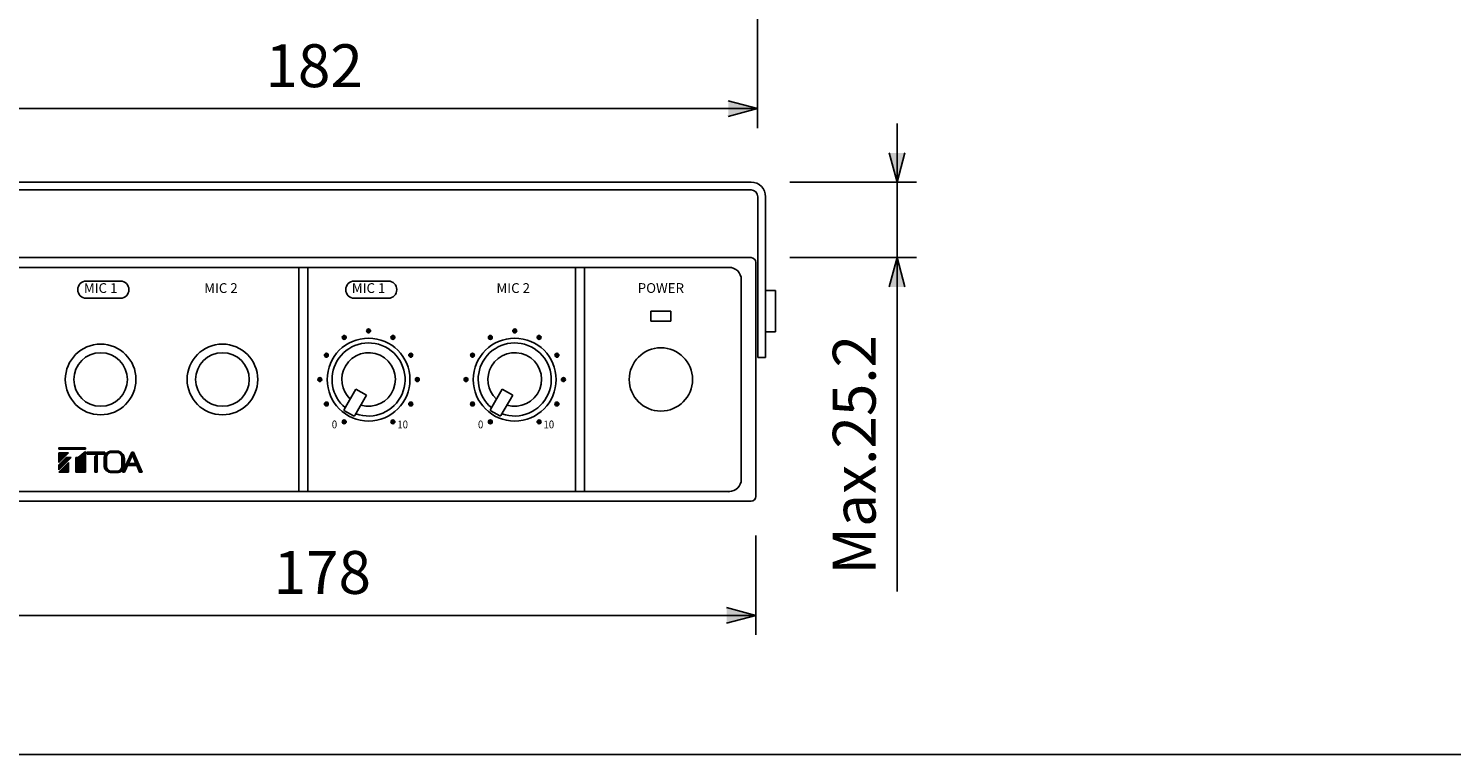
# Model space of a CAD drawing. Extents: x 0 to 749, y 7 to 1100.
# Drawn here: x 168 to 461, y 33 to 182 of the extents above; entities that cross this region are included whole.
import ezdxf
from ezdxf.enums import TextEntityAlignment as Align

# ---------------------------------------------------------------- set-up
doc = ezdxf.new("R2010")
doc.units = 0
doc.header["$LTSCALE"] = 32
doc.header["$MEASUREMENT"] = 0
doc.linetypes.add('DOT', pattern=[0.25, 0, -0.25])
doc.layers.get('0').update_dxf_attribs({"linetype": 'CONTINUOUS'})
for name, color, linetype in [('GAWA', 2, 'CONTINUOUS'), ('SCALE', 4, 'CONTINUOUS'), ('SILK', 5, 'CONTINUOUS')]:
    doc.layers.add(name, color=color, linetype=linetype)
doc.styles.add('ROMANS', font='romans', dxfattribs={"height": 3})
doc.styles.get("Standard").update_dxf_attribs({"font": 'SIMPLEX', "height": 8.8})
doc.dimstyles.get("Standard").update_dxf_attribs({"dimtxt": 0.18, "dimasz": 0.18, "dimexe": 0.18, "dimexo": 0.0625, "dimgap": 0.09, "dimtad": 0, "dimtih": 1, "dimtoh": 1, "dimdec": 3, "dimzin": 0, "dimdsep": 46, "dimtxsty": 'Standard', "dimcen": 0.09, "dimadec": 0, "dimazin": 0, "dimtfac": 1, "dimtdec": 3, "dimtofl": 0, "dimtmove": 2, "dimatfit": 3, "dimfxl": 0, "dimtolj": 1, "dimtzin": 0, "dimarcsym": 0})

# ---------------------------------------------------------------- blocks, each defined once
blk = doc.blocks.new('YAZ1', base_point=(184, 133))
for p, q in [((184, 133), (183, 133.267949)), ((184, 133), (183, 132.732051)), ((183, 133), (184, 133))]:
    blk.add_line(p, q)
blk = doc.blocks.new('YAZ3', base_point=(184, 133))
blk.add_solid([(184, 133), (183, 133.267949), (183, 132.732051)])
blk.add_blockref('YAZ1', (184, 133))
blk = doc.blocks.new('*D25')
at = {"color": 0, "linetype": 'ByBlock'}
for p, q in [((139.76, 85.26), (139.76, 64.86)), ((317.76, 85.26), (317.76, 64.86)), ((145.76, 68.86), (311.76, 68.86))]:
    blk.add_line(p, q, dxfattribs=at)
at = {"color": 0, "linetype": 'ByBlock', "xscale": 6, "yscale": 6, "zscale": 6, "rotation": 180}
blk.add_blockref('YAZ3', (139.76, 68.86), dxfattribs=at)
at = {"color": 0, "linetype": 'ByBlock', "xscale": 6, "yscale": 6, "zscale": 6}
blk.add_blockref('YAZ3', (317.76, 68.86), dxfattribs=at)
at = {"color": 0, "linetype": 'ByBlock'}
blk.add_text('178', height=8.8, dxfattribs=at).set_placement((228.76, 77.66), align=Align.MIDDLE_CENTER)
blk = doc.blocks.new('*D17')
at = {"color": 0, "linetype": 'ByBlock'}
for p, q in [((761.64, 176.63), (761.64, 87.62)), ((943.64, 176.63), (943.64, 87.62)), ((767.64, 91.62), (937.64, 91.62))]:
    blk.add_line(p, q, dxfattribs=at)
at = {"color": 0, "linetype": 'ByBlock', "xscale": 6, "yscale": 6, "zscale": 6, "rotation": 180}
blk.add_blockref('YAZ3', (761.64, 91.62), dxfattribs=at)
at = {"color": 0, "linetype": 'ByBlock', "xscale": 6, "yscale": 6, "zscale": 6}
blk.add_blockref('YAZ3', (943.64, 91.62), dxfattribs=at)
at = {"color": 0, "linetype": 'ByBlock'}
blk.add_text('182', height=8.8, dxfattribs=at).set_placement((852.64, 100.42), align=Align.MIDDLE_CENTER)
blk = doc.blocks.new('*D27')
at = {"color": 0, "linetype": 'ByBlock'}
for p, q in [((346.75, 156.41), (346.75, 162.41)), ((324.76, 150.41), (350.75, 150.41)), ((346.75, 150.41), (346.75, 134.91)), ((324.76, 134.91), (350.75, 134.91)), ((346.75, 128.91), (346.75, 122.91)), ((346.75, 122.91), (346.75, 66.39))]:
    blk.add_line(p, q, dxfattribs=at)
at = {"color": 0, "linetype": 'ByBlock', "xscale": 6, "yscale": 6, "zscale": 6}
for p, rotation in [((346.75, 150.41), 270), ((346.75, 134.91), 90)]:
    blk.add_blockref('YAZ3', p, dxfattribs=dict(at, rotation=rotation))
at = {"color": 0, "linetype": 'ByBlock'}
blk.add_text('Max.25.2', height=8.8, rotation=90, dxfattribs=at).set_placement((337.95, 94.47), align=Align.MIDDLE_CENTER)

msp = doc.modelspace()

# ---------------------------------------------------------------- linework, layer by layer
for p, q in [((140.762, 150.4067), (316.762, 150.4067)), ((140.762, 148.8067), (316.762, 148.8067)), ((318.162, 147.4067), (318.162, 114.4067)), ((319.762, 147.4067), (319.762, 114.4067)), ((319.762, 128.1346), (321.762, 128.1346)), ((321.762, 128.1346), (321.762, 119.6768)), ((319.762, 119.6768), (321.762, 119.6768)), ((318.162, 114.4067), (319.762, 114.4067)), ((235.6795, 107.9336), (233.2795, 103.7767)), ((235.4445, 102.5267), (237.8445, 106.6836)), ((235.6795, 107.9336), (237.8445, 106.6836)), ((265.6795, 107.9336), (263.2795, 103.7767)), ((265.4445, 102.5267), (267.8445, 106.6836)), ((265.6795, 107.9336), (267.8445, 106.6836)), ((235.1713, 102.4535), (233.3527, 103.5035)), ((265.1713, 102.4535), (263.3527, 103.5035))]:
    msp.add_line(p, q)
at = {"linetype": 'Continuous'}
for p, q in [((140.762, 134.9067), (316.762, 134.9067)), ((145.262, 132.9067), (312.262, 132.9067)), ((223.962, 132.9067), (223.962, 86.9067)), ((225.762, 132.9067), (225.762, 86.9067)), ((280.762, 132.9067), (280.762, 86.9067)), ((282.562, 132.9067), (282.562, 86.9067)), ((317.762, 133.9067), (317.762, 85.9067)), ((314.762, 130.4067), (314.762, 89.4067)), ((296.212, 123.9567), (296.212, 121.8567)), ((296.212, 123.9567), (300.312, 123.9567)), ((300.312, 123.9567), (300.312, 121.8567)), ((296.212, 121.8567), (300.312, 121.8567)), ((140.762, 84.9067), (316.762, 84.9067)), ((145.262, 86.9067), (312.262, 86.9067))]:
    msp.add_line(p, q, dxfattribs=at)
at = {"linetype": 'DOT'}
msp.add_line((319.762, 114.4067), (318.162, 114.4067), dxfattribs=at)
at = {"linetype": 'Continuous'}
for centre, radius in [((183.262, 109.9067), 7.25), ((208.262, 109.9067), 7.25), ((183.262, 109.9067), 5.5), ((208.262, 109.9067), 5.5), ((298.262, 109.9067), 6.5)]:
    msp.add_circle(centre, radius, dxfattribs=at)
for centre in [(238.262, 109.88), (268.262, 109.88)]:
    msp.add_circle(centre, 8.5)
for centre, radius, start, end in [((316.762, 147.4067), 3, 0, 90), ((316.762, 147.4067), 1.4, 0, 90), ((238.262, 109.9067), 7.5, 249.594068, 150), ((268.262, 109.9067), 7.5, 249.594068, 150), ((238.262, 109.9067), 5.5, 253.136559, 150), ((268.262, 109.9067), 5.5, 253.136559, 150), ((238.262, 109.9067), 7.5, 150, 230.405932), ((238.262, 109.9067), 5.5, 150, 226.863441), ((268.262, 109.9067), 7.5, 150, 230.405932), ((268.262, 109.9067), 5.5, 150, 226.863441), ((233.4527, 103.6767), 0.2, 150, 240), ((235.2713, 102.6267), 0.2, 240, 330), ((263.4527, 103.6767), 0.2, 150, 240), ((265.2713, 102.6267), 0.2, 240, 330)]:
    msp.add_arc(centre, radius, start, end)
for centre, radius, start, end in [((316.762, 133.9067), 1, 0, 90), ((312.262, 130.4067), 2.5, 0, 90), ((312.262, 89.4067), 2.5, 270, 0), ((316.762, 85.9067), 1, 270, 0)]:
    msp.add_arc(centre, radius, start, end, dxfattribs=at)
msp.add_point((312.262, 86.9067), dxfattribs=at)
msp.add_point((312.262, 86.9067), dxfattribs=at)
msp.add_point((312.262, 86.9067), dxfattribs=at)
msp.add_point((312.262, 86.9067), dxfattribs=at)
msp.add_point((312.262, 86.9067), dxfattribs=at)
at = {"layer": 'GAWA'}
msp.add_lwpolyline([(0, 36.9359, 0.414214), (4, 32.9359), (716, 32.9359, 0.414214), (720, 36.9359), (720, 1096, 0.414214), (716, 1100), (4, 1100, 0.414214), (0, 1096)], format="xyb", close=True, dxfattribs=at)
at = {"layer": 'SILK', "linetype": 'Continuous'}
for p, q in [((180.311, 130.0895), (187.311, 130.0895)), ((235.311, 130.0895), (242.311, 130.0895)), ((180.311, 126.5895), (187.311, 126.5895)), ((235.311, 126.5895), (242.311, 126.5895)), ((174.702, 95.6267), (174.702, 95.9067)), ((180.152, 95.9067), (174.702, 95.9067)), ((174.702, 95.6267), (174.962, 95.8967)), ((174.702, 95.8067), (174.792, 95.8967)), ((174.702, 95.6267), (174.702, 95.8667)), ((180.152, 95.6267), (174.702, 95.6267)), ((174.702, 92.8867), (176.682, 94.8767)), ((176.682, 94.8767), (174.702, 94.8767)), ((174.702, 94.8767), (174.702, 92.8867)), ((174.702, 92.8867), (174.702, 94.8767)), ((174.702, 92.8867), (174.702, 94.8767)), ((174.702, 93.5067), (176.062, 94.8667)), ((174.702, 93.6867), (175.882, 94.8667)), ((174.702, 93.8667), (175.702, 94.8667)), ((174.702, 94.0367), (175.522, 94.8667)), ((174.702, 94.2167), (175.352, 94.8667)), ((174.702, 94.3967), (175.172, 94.8667)), ((174.702, 94.5667), (174.992, 94.8667)), ((174.702, 94.7467), (174.822, 94.8667)), ((176.182, 93.8867), (174.702, 92.3967)), ((174.702, 91.3967), (177.182, 93.8867)), ((174.762, 93.3967), (176.232, 94.8667)), ((174.872, 95.6267), (175.142, 95.8967)), ((174.942, 93.3967), (176.412, 94.8667)), ((175.042, 95.6267), (175.322, 95.8967)), ((175.122, 93.3967), (176.592, 94.8667)), ((175.222, 95.6267), (175.492, 95.8967)), ((175.402, 95.6267), (175.672, 95.8967)), ((175.572, 95.6267), (175.852, 95.8967)), ((175.752, 95.6267), (176.032, 95.8967)), ((175.822, 93.3967), (176.302, 93.8767)), ((175.932, 95.6267), (176.202, 95.8967)), ((176.002, 93.3967), (176.482, 93.8767)), ((176.102, 95.6267), (176.382, 95.8967)), ((177.182, 93.8867), (176.182, 93.8867)), ((176.182, 93.3967), (176.652, 93.8767)), ((176.282, 95.6267), (176.562, 95.8967)), ((176.352, 93.3967), (176.832, 93.8767)), ((176.462, 95.6267), (176.732, 95.8967)), ((176.532, 93.3967), (177.012, 93.8767)), ((176.632, 95.6267), (176.912, 95.8967)), ((176.812, 95.6267), (177.092, 95.8967)), ((176.992, 95.6267), (177.262, 95.8967)), ((177.162, 95.6267), (177.442, 95.8967)), ((177.342, 95.6267), (177.622, 95.8967)), ((177.522, 95.6267), (177.792, 95.8967)), ((177.692, 95.6267), (177.972, 95.8967)), ((177.872, 95.6267), (178.152, 95.8967)), ((178.052, 95.6267), (178.322, 95.8967)), ((178.182, 93.8867), (178.672, 93.8867)), ((178.182, 90.9067), (178.182, 93.8867)), ((178.182, 93.4567), (178.602, 93.8767)), ((178.182, 93.6267), (178.422, 93.8767)), ((178.182, 93.8067), (178.252, 93.8767)), ((178.222, 95.6267), (178.502, 95.8967)), ((178.302, 93.3967), (179.342, 94.4367)), ((178.402, 95.6267), (178.682, 95.8967)), ((178.472, 93.3967), (180.152, 95.0767)), ((178.582, 95.6267), (178.852, 95.8967)), ((178.652, 93.3967), (180.152, 94.8967)), ((178.672, 93.8867), (180.152, 95.1267)), ((178.762, 95.6267), (179.032, 95.8967)), ((178.832, 93.3967), (180.152, 94.7167)), ((178.932, 95.6267), (179.212, 95.8967)), ((179.012, 93.3967), (180.152, 94.5467)), ((179.112, 95.6267), (179.382, 95.8967)), ((179.182, 93.3967), (180.152, 94.3667)), ((179.292, 95.6267), (179.562, 95.8967)), ((179.362, 93.3967), (180.152, 94.1867)), ((179.462, 95.6267), (179.742, 95.8967)), ((179.542, 93.3967), (180.152, 94.0167)), ((179.642, 95.6267), (179.912, 95.8967)), ((179.712, 93.3967), (180.152, 93.8367)), ((179.822, 95.6267), (180.092, 95.8967)), ((179.892, 93.3967), (180.152, 93.6567)), ((179.992, 95.6267), (180.152, 95.7767)), ((180.072, 93.3967), (180.152, 93.4867)), ((180.152, 95.9067), (180.152, 95.6267)), ((180.152, 95.1267), (180.152, 90.9067)), ((180.532, 94.5967), (180.532, 94.9967)), ((180.532, 94.9967), (184.122, 94.9967)), ((180.532, 94.7567), (180.782, 94.9967)), ((180.532, 94.9267), (180.602, 94.9967)), ((184.122, 94.5967), (180.532, 94.5967)), ((180.552, 94.5867), (180.952, 94.9967)), ((180.732, 94.5867), (181.132, 94.9967)), ((180.902, 94.5867), (181.312, 94.9967)), ((181.082, 94.5867), (181.482, 94.9967)), ((181.262, 94.5867), (181.662, 94.9967)), ((181.432, 94.5867), (181.842, 94.9967)), ((181.612, 94.5867), (182.012, 94.9967)), ((181.792, 94.5867), (182.192, 94.9967)), ((181.962, 94.5867), (182.372, 94.9967)), ((182.582, 94.5467), (182.082, 94.0767)), ((182.082, 93.9967), (182.582, 94.5067)), ((182.082, 93.8267), (182.582, 94.3267)), ((182.082, 93.6467), (182.582, 94.1467)), ((182.082, 90.9067), (182.082, 94.0767)), ((182.082, 93.4667), (182.582, 93.9767)), ((182.142, 94.5867), (182.542, 94.9967)), ((182.192, 93.3967), (182.582, 93.7967)), ((182.322, 94.5867), (182.722, 94.9967)), ((182.362, 93.3967), (182.582, 93.6167)), ((182.492, 94.5867), (182.902, 94.9967)), ((182.582, 94.5467), (182.582, 90.9067)), ((182.672, 94.5867), (183.072, 94.9967)), ((182.852, 94.5867), (183.252, 94.9967)), ((183.022, 94.5867), (183.262, 94.8267)), ((183.202, 94.5867), (183.262, 94.6467)), ((183.262, 94.6467), (183.602, 94.9967)), ((183.262, 94.8267), (183.432, 94.9967)), ((183.382, 94.5867), (183.782, 94.9967)), ((183.552, 94.5867), (183.962, 94.9967)), ((183.732, 94.5867), (184.122, 94.9767)), ((183.912, 94.5867), (184.122, 94.7967)), ((183.972, 93.7667), (184.612, 94.4067)), ((183.972, 93.5867), (184.492, 94.1167)), ((183.972, 93.4167), (184.472, 93.9167)), ((183.972, 92.3367), (183.972, 93.6567)), ((184.002, 93.9767), (185.182, 95.1567)), ((184.082, 94.2267), (184.932, 95.0767)), ((184.092, 94.5867), (184.122, 94.6267)), ((184.122, 94.9967), (184.122, 94.5967)), ((184.132, 93.3967), (184.472, 93.7367)), ((184.312, 93.3967), (184.472, 93.5667)), ((184.472, 92.0967), (184.472, 93.8967)), ((184.992, 94.7867), (185.392, 95.1867)), ((185.282, 94.8967), (185.572, 95.1867)), ((185.482, 94.9167), (185.752, 95.1867)), ((185.492, 94.9267), (186.592, 94.9267)), ((185.502, 95.1967), (186.602, 95.1967)), ((185.652, 94.9167), (185.922, 95.1867)), ((185.832, 94.9167), (186.102, 95.1867)), ((186.012, 94.9167), (186.282, 95.1867)), ((186.182, 94.9167), (186.452, 95.1867)), ((186.362, 94.9167), (186.632, 95.1867)), ((186.542, 94.9167), (186.792, 95.1767)), ((186.712, 94.9167), (186.942, 95.1567)), ((186.852, 94.8867), (187.082, 95.1167)), ((186.992, 94.8367), (187.212, 95.0667)), ((187.102, 94.7767), (187.332, 95.0067)), ((187.212, 94.7067), (187.442, 94.9367)), ((187.302, 94.6267), (187.542, 94.8667)), ((187.392, 94.5367), (187.642, 94.7867)), ((187.462, 94.4267), (187.732, 94.6967)), ((187.522, 94.3167), (187.812, 94.5967)), ((187.572, 94.1867), (187.882, 94.4967)), ((187.602, 94.0367), (187.952, 94.3867)), ((187.612, 93.8767), (188.012, 94.2667)), ((187.612, 93.6967), (188.052, 94.1367)), ((187.612, 93.5167), (188.092, 94.0067)), ((187.612, 93.8967), (187.612, 92.0967)), ((187.672, 93.3967), (188.122, 93.8567)), ((187.742, 90.9067), (189.642, 95.0067)), ((187.842, 93.3967), (188.132, 93.6867)), ((188.022, 93.3967), (188.132, 93.5167)), ((188.132, 92.3367), (188.132, 93.6567)), ((189.772, 94.4567), (188.152, 90.9067)), ((188.902, 93.3967), (189.612, 94.1067)), ((189.042, 93.7067), (189.762, 94.4367)), ((189.082, 93.3967), (189.462, 93.7767)), ((189.192, 94.0367), (190.052, 94.8967)), ((189.342, 94.3667), (189.982, 95.0067)), ((189.492, 94.6967), (189.802, 95.0067)), ((189.642, 95.0067), (190.012, 95.0067)), ((189.772, 94.4467), (190.112, 94.7767)), ((190.512, 92.6767), (189.772, 94.4567)), ((189.822, 94.3167), (190.162, 94.6567)), ((189.882, 94.1967), (190.212, 94.5367)), ((189.932, 94.0667), (190.272, 94.4067)), ((189.982, 93.9467), (190.322, 94.2867)), ((191.812, 90.9067), (190.012, 95.0067)), ((190.032, 93.8167), (190.382, 94.1667)), ((190.082, 93.6967), (190.432, 94.0467)), ((190.132, 93.5667), (190.482, 93.9167)), ((190.192, 93.4467), (190.542, 93.7967)), ((190.322, 93.3967), (190.592, 93.6767)), ((190.502, 93.3967), (190.652, 93.5467)), ((174.702, 91.5667), (176.532, 93.3967)), ((174.702, 91.7467), (176.352, 93.3967)), ((174.702, 91.9167), (176.182, 93.3967)), ((174.702, 92.0967), (176.002, 93.3967)), ((174.702, 92.2767), (175.822, 93.3967)), ((174.702, 92.9767), (175.122, 93.3967)), ((174.702, 93.1567), (174.942, 93.3967)), ((174.702, 93.3367), (174.762, 93.3967)), ((176.682, 92.8867), (174.702, 90.9067)), ((174.702, 92.3967), (174.702, 91.3967)), ((174.702, 91.3967), (174.702, 92.3967)), ((174.702, 91.3967), (174.702, 92.3967)), ((174.702, 90.9067), (176.682, 90.9067)), ((174.702, 90.9067), (176.682, 90.9067)), ((174.702, 90.9067), (176.682, 90.9067)), ((174.702, 90.9067), (176.682, 90.9067)), ((174.742, 90.8967), (176.682, 92.8467)), ((174.912, 90.8967), (176.682, 92.6667)), ((175.092, 90.8967), (176.682, 92.4867)), ((175.272, 90.8967), (176.682, 92.3167)), ((175.442, 90.8967), (176.682, 92.1367)), ((175.622, 90.8967), (176.682, 91.9567)), ((175.802, 90.8967), (176.682, 91.7867)), ((175.972, 90.8967), (176.682, 91.6067)), ((176.152, 90.8967), (176.682, 91.4267)), ((176.332, 90.8967), (176.682, 91.2567)), ((176.512, 90.8967), (176.682, 91.0767)), ((176.682, 90.9067), (176.682, 92.8867)), ((178.182, 91.5067), (180.072, 93.3967)), ((178.182, 91.6867), (179.892, 93.3967)), ((178.182, 91.8667), (179.712, 93.3967)), ((178.182, 92.0367), (179.542, 93.3967)), ((178.182, 92.2167), (179.362, 93.3967)), ((178.182, 92.3967), (179.182, 93.3967)), ((178.182, 92.5667), (179.012, 93.3967)), ((178.182, 92.7467), (178.832, 93.3967)), ((178.182, 92.9267), (178.652, 93.3967)), ((178.182, 93.0967), (178.472, 93.3967)), ((178.182, 93.2767), (178.302, 93.3967)), ((178.182, 91.3367), (180.152, 93.3067)), ((178.182, 91.1567), (180.152, 93.1267)), ((178.182, 90.9767), (180.152, 92.9567)), ((178.182, 90.9067), (180.152, 90.9067)), ((180.152, 90.9067), (178.182, 90.9067)), ((178.182, 90.9067), (180.152, 90.9067)), ((178.272, 90.8967), (180.152, 92.7767)), ((178.452, 90.8967), (180.152, 92.5967)), ((178.632, 90.8967), (180.152, 92.4267)), ((178.802, 90.8967), (180.152, 92.2467)), ((178.982, 90.8967), (180.152, 92.0667)), ((179.162, 90.8967), (180.152, 91.8967)), ((179.332, 90.8967), (180.152, 91.7167)), ((179.512, 90.8967), (180.152, 91.5367)), ((179.692, 90.8967), (180.152, 91.3567)), ((179.862, 90.8967), (180.152, 91.1867)), ((180.042, 90.8967), (180.152, 91.0067)), ((182.082, 92.9367), (182.542, 93.3967)), ((182.082, 93.1167), (182.362, 93.3967)), ((182.082, 93.2967), (182.192, 93.3967)), ((182.082, 92.7567), (182.582, 93.2667)), ((182.082, 92.5867), (182.582, 93.0867)), ((182.082, 92.4067), (182.582, 92.9067)), ((182.082, 92.2267), (182.582, 92.7367)), ((182.082, 92.0567), (182.582, 92.5567)), ((182.082, 91.8767), (182.582, 92.3767)), ((182.082, 91.6967), (182.582, 92.2067)), ((182.082, 91.5267), (182.582, 92.0267)), ((182.082, 91.3467), (182.582, 91.8467)), ((182.082, 91.1667), (182.582, 91.6767)), ((182.082, 90.9967), (182.582, 91.4967)), ((182.082, 90.9067), (182.582, 90.9067)), ((182.082, 90.9067), (182.582, 90.9067)), ((182.162, 90.8967), (182.582, 91.3167)), ((182.342, 90.8967), (182.582, 91.1467)), ((182.522, 90.8967), (182.582, 90.9667)), ((182.542, 93.3967), (182.582, 93.4367)), ((183.972, 93.2367), (184.132, 93.3967)), ((183.972, 93.0567), (184.312, 93.3967)), ((183.972, 92.8867), (184.472, 93.3867)), ((183.972, 92.7067), (184.472, 93.2067)), ((183.972, 92.5267), (184.472, 93.0367)), ((183.972, 92.3467), (184.472, 92.8567)), ((183.972, 92.1867), (184.472, 92.6767)), ((184.002, 92.0267), (184.472, 92.5067)), ((184.032, 91.8867), (184.472, 92.3267)), ((184.082, 91.7567), (184.472, 92.1467)), ((184.142, 91.6367), (184.482, 91.9767)), ((184.202, 91.5267), (184.512, 91.8267)), ((184.272, 91.4167), (184.552, 91.6967)), ((184.352, 91.3167), (184.612, 91.5767)), ((184.442, 91.2267), (184.682, 91.4767)), ((184.532, 91.1467), (184.762, 91.3767)), ((184.632, 91.0667), (184.852, 91.2967)), ((184.742, 91.0067), (184.962, 91.2267)), ((184.862, 90.9467), (185.072, 91.1567)), ((184.992, 90.8967), (185.202, 91.1167)), ((185.172, 90.8967), (185.352, 91.0767)), ((185.342, 90.8967), (185.512, 91.0667)), ((185.492, 91.0767), (186.592, 91.0767)), ((185.502, 90.8067), (186.602, 90.8067)), ((185.522, 90.8967), (185.692, 91.0667)), ((185.702, 90.8967), (185.872, 91.0667)), ((185.872, 90.8967), (186.042, 91.0667)), ((186.052, 90.8967), (186.222, 91.0667)), ((186.232, 90.8967), (186.402, 91.0667)), ((186.402, 90.8967), (186.572, 91.0667)), ((186.582, 90.8967), (186.772, 91.0867)), ((186.762, 90.8967), (187.032, 91.1667)), ((186.932, 90.8967), (188.112, 92.0767)), ((187.112, 90.8967), (188.052, 91.8367)), ((187.442, 91.0467), (187.882, 91.4967)), ((187.512, 91.6567), (188.132, 92.2767)), ((187.602, 91.9167), (188.132, 92.4567)), ((187.612, 93.3467), (187.672, 93.3967)), ((187.612, 93.1667), (187.842, 93.3967)), ((187.612, 92.9867), (188.022, 93.3967)), ((187.612, 92.8167), (188.132, 93.3367)), ((187.612, 92.6367), (188.132, 93.1567)), ((187.612, 92.4567), (188.132, 92.9867)), ((187.612, 92.2867), (188.132, 92.8067)), ((187.612, 92.1067), (188.132, 92.6267)), ((187.742, 90.9067), (188.152, 90.9067)), ((187.742, 90.9067), (188.152, 90.9067)), ((187.822, 91.0767), (188.572, 91.8267)), ((187.822, 90.8967), (188.422, 91.5067)), ((187.972, 91.4067), (188.722, 92.1567)), ((188.002, 90.8967), (188.282, 91.1767)), ((188.122, 91.7367), (188.872, 92.4767)), ((188.272, 92.0667), (189.022, 92.8067)), ((188.432, 92.3967), (189.172, 93.1267)), ((188.582, 92.7167), (189.262, 93.3967)), ((188.732, 93.0467), (189.082, 93.3967)), ((188.852, 92.2667), (189.272, 92.6767)), ((190.672, 92.2667), (188.852, 92.2667)), ((188.882, 93.3767), (188.902, 93.3967)), ((189.002, 92.2567), (189.412, 92.6767)), ((189.182, 92.2567), (189.592, 92.6767)), ((189.262, 93.3967), (189.312, 93.4567)), ((189.272, 92.6767), (190.522, 92.6767)), ((189.362, 92.2567), (189.772, 92.6767)), ((189.532, 92.2567), (189.942, 92.6767)), ((189.712, 92.2567), (190.122, 92.6767)), ((189.892, 92.2567), (190.302, 92.6767)), ((190.062, 92.2567), (190.472, 92.6767)), ((190.242, 93.3167), (190.322, 93.3967)), ((190.242, 92.2567), (190.922, 92.9367)), ((190.292, 93.1967), (190.502, 93.3967)), ((190.342, 93.0667), (190.672, 93.3967)), ((190.392, 92.9467), (190.752, 93.3067)), ((190.422, 92.2567), (190.972, 92.8167)), ((190.452, 92.8167), (190.812, 93.1867)), ((190.502, 92.6967), (190.862, 93.0567)), ((190.592, 92.2567), (191.032, 92.6967)), ((190.672, 93.3967), (190.702, 93.4267)), ((191.242, 90.9067), (190.692, 92.2667)), ((190.712, 92.2067), (191.082, 92.5667)), ((190.762, 92.0767), (191.132, 92.4467)), ((190.822, 91.9567), (191.192, 92.3267)), ((190.872, 91.8267), (191.242, 92.1967)), ((190.922, 91.6967), (191.302, 92.0767)), ((190.972, 91.5767), (191.352, 91.9567)), ((191.022, 91.4467), (191.402, 91.8367)), ((191.072, 91.3267), (191.462, 91.7067)), ((191.122, 91.1967), (191.512, 91.5867)), ((191.172, 91.0767), (191.572, 91.4667)), ((191.232, 90.9467), (191.622, 91.3467)), ((191.812, 90.9067), (191.242, 90.9067)), ((191.242, 90.9067), (191.812, 90.9067)), ((191.812, 90.9067), (191.242, 90.9067)), ((191.242, 90.9067), (191.812, 90.9067)), ((191.352, 90.8967), (191.672, 91.2167)), ((191.532, 90.8967), (191.732, 91.0967)), ((191.712, 90.8967), (191.782, 90.9767))]:
    msp.add_line(p, q, dxfattribs=at)
at = {"layer": 'SILK'}
for centre, radius in [((238.262, 119.88), 0.4), ((238.262, 119.88), 0.35), ((238.262, 119.88), 0.3), ((238.262, 119.88), 0.25), ((238.262, 119.88), 0.2), ((238.262, 119.88), 0.15), ((238.262, 119.88), 0.1), ((238.262, 119.88), 0.05), ((268.262, 119.88), 0.4), ((268.262, 119.88), 0.35), ((268.262, 119.88), 0.3), ((268.262, 119.88), 0.25), ((268.262, 119.88), 0.2), ((268.262, 119.88), 0.15), ((268.262, 119.88), 0.1), ((268.262, 119.88), 0.05), ((233.262, 118.5403), 0.4), ((233.262, 118.5403), 0.35), ((233.262, 118.5403), 0.3), ((233.262, 118.5403), 0.25), ((233.262, 118.5403), 0.2), ((233.262, 118.5403), 0.15), ((233.262, 118.5403), 0.1), ((233.262, 118.5403), 0.05), ((243.262, 118.5403), 0.4), ((243.262, 118.5403), 0.35), ((243.262, 118.5403), 0.3), ((243.262, 118.5403), 0.25), ((243.262, 118.5403), 0.2), ((243.262, 118.5403), 0.15), ((243.262, 118.5403), 0.1), ((243.262, 118.5403), 0.05), ((263.262, 118.5403), 0.4), ((263.262, 118.5403), 0.35), ((263.262, 118.5403), 0.3), ((263.262, 118.5403), 0.25), ((263.262, 118.5403), 0.2), ((263.262, 118.5403), 0.15), ((263.262, 118.5403), 0.1), ((263.262, 118.5403), 0.05), ((273.262, 118.5403), 0.4), ((273.262, 118.5403), 0.35), ((273.262, 118.5403), 0.3), ((273.262, 118.5403), 0.25), ((273.262, 118.5403), 0.2), ((273.262, 118.5403), 0.15), ((273.262, 118.5403), 0.1), ((273.262, 118.5403), 0.05), ((229.6017, 114.88), 0.4), ((229.6017, 114.88), 0.35), ((229.6017, 114.88), 0.3), ((229.6017, 114.88), 0.25), ((229.6017, 114.88), 0.2), ((229.6017, 114.88), 0.15), ((229.6017, 114.88), 0.1), ((229.6017, 114.88), 0.05), ((246.9223, 114.88), 0.4), ((246.9223, 114.88), 0.35), ((246.9223, 114.88), 0.3), ((246.9223, 114.88), 0.25), ((246.9223, 114.88), 0.2), ((246.9223, 114.88), 0.15), ((246.9223, 114.88), 0.1), ((246.9223, 114.88), 0.05), ((259.6017, 114.88), 0.4), ((259.6017, 114.88), 0.35), ((259.6017, 114.88), 0.3), ((259.6017, 114.88), 0.25), ((259.6017, 114.88), 0.2), ((259.6017, 114.88), 0.15), ((259.6017, 114.88), 0.1), ((259.6017, 114.88), 0.05), ((276.9223, 114.88), 0.4), ((276.9223, 114.88), 0.35), ((276.9223, 114.88), 0.3), ((276.9223, 114.88), 0.25), ((276.9223, 114.88), 0.2), ((276.9223, 114.88), 0.15), ((276.9223, 114.88), 0.1), ((276.9223, 114.88), 0.05), ((228.262, 109.88), 0.4), ((228.262, 109.88), 0.35), ((228.262, 109.88), 0.3), ((228.262, 109.88), 0.25), ((228.262, 109.88), 0.2), ((228.262, 109.88), 0.15), ((228.262, 109.88), 0.1), ((228.262, 109.88), 0.05), ((248.262, 109.88), 0.4), ((248.262, 109.88), 0.35), ((248.262, 109.88), 0.3), ((248.262, 109.88), 0.25), ((248.262, 109.88), 0.2), ((248.262, 109.88), 0.15), ((248.262, 109.88), 0.1), ((248.262, 109.88), 0.05), ((258.262, 109.88), 0.4), ((258.262, 109.88), 0.35), ((258.262, 109.88), 0.3), ((258.262, 109.88), 0.25), ((258.262, 109.88), 0.2), ((258.262, 109.88), 0.15), ((258.262, 109.88), 0.1), ((258.262, 109.88), 0.05), ((278.262, 109.88), 0.4), ((278.262, 109.88), 0.35), ((278.262, 109.88), 0.3), ((278.262, 109.88), 0.25), ((278.262, 109.88), 0.2), ((278.262, 109.88), 0.15), ((278.262, 109.88), 0.1), ((278.262, 109.88), 0.05), ((229.6017, 104.88), 0.4), ((229.6017, 104.88), 0.35), ((229.6017, 104.88), 0.3), ((246.9223, 104.88), 0.4), ((246.9223, 104.88), 0.35), ((246.9223, 104.88), 0.3), ((259.6017, 104.88), 0.4), ((259.6017, 104.88), 0.35), ((259.6017, 104.88), 0.3), ((276.9223, 104.88), 0.4), ((276.9223, 104.88), 0.35), ((276.9223, 104.88), 0.3), ((229.6017, 104.88), 0.25), ((229.6017, 104.88), 0.2), ((229.6017, 104.88), 0.15), ((229.6017, 104.88), 0.1), ((229.6017, 104.88), 0.05), ((246.9223, 104.88), 0.25), ((246.9223, 104.88), 0.2), ((246.9223, 104.88), 0.15), ((246.9223, 104.88), 0.1), ((246.9223, 104.88), 0.05), ((259.6017, 104.88), 0.25), ((259.6017, 104.88), 0.2), ((259.6017, 104.88), 0.15), ((259.6017, 104.88), 0.1), ((259.6017, 104.88), 0.05), ((276.9223, 104.88), 0.25), ((276.9223, 104.88), 0.2), ((276.9223, 104.88), 0.15), ((276.9223, 104.88), 0.1), ((276.9223, 104.88), 0.05), ((233.262, 101.2198), 0.4), ((233.262, 101.2198), 0.35), ((233.262, 101.2198), 0.3), ((233.262, 101.2198), 0.25), ((233.262, 101.2198), 0.2), ((233.262, 101.2198), 0.15), ((233.262, 101.2198), 0.1), ((233.262, 101.2198), 0.05), ((243.262, 101.2198), 0.4), ((243.262, 101.2198), 0.35), ((243.262, 101.2198), 0.3), ((243.262, 101.2198), 0.25), ((243.262, 101.2198), 0.2), ((243.262, 101.2198), 0.15), ((243.262, 101.2198), 0.1), ((243.262, 101.2198), 0.05), ((263.262, 101.2198), 0.4), ((263.262, 101.2198), 0.35), ((263.262, 101.2198), 0.3), ((263.262, 101.2198), 0.25), ((263.262, 101.2198), 0.2), ((263.262, 101.2198), 0.15), ((263.262, 101.2198), 0.1), ((263.262, 101.2198), 0.05), ((273.262, 101.2198), 0.4), ((273.262, 101.2198), 0.35), ((273.262, 101.2198), 0.3), ((273.262, 101.2198), 0.25), ((273.262, 101.2198), 0.2), ((273.262, 101.2198), 0.15), ((273.262, 101.2198), 0.1), ((273.262, 101.2198), 0.05)]:
    msp.add_circle(centre, radius, dxfattribs=at)
at = {"layer": 'SILK', "linetype": 'Continuous'}
for centre, radius, start, end in [((180.311, 128.3395), 1.75, 90, 270), ((187.311, 128.3395), 1.75, 270, 90), ((235.311, 128.3395), 1.75, 90, 270), ((242.311, 128.3395), 1.75, 270, 90), ((185.502, 93.6567), 1.54, 90, 180), ((185.492, 93.8967), 1.02, 90, 180), ((186.592, 93.8967), 1.02, 0, 90), ((186.602, 93.6567), 1.54, 0, 90), ((185.502, 92.3367), 1.54, 180, 270), ((185.492, 92.0967), 1.02, 180, 270), ((186.592, 92.0967), 1.02, 270, 0), ((186.602, 92.3367), 1.54, 270, 0)]:
    msp.add_arc(centre, radius, start, end, dxfattribs=at)
msp.add_point((191.232, 90.9567), dxfattribs=at)

# ---------------------------------------------------------------- texts
at = {"layer": 'SILK', "linetype": 'Continuous', "style": 'ROMANS'}
for s, p in [('MIC 1', (183.262, 128.4067)), ('MIC 2 ', (208.262, 128.4067)), ('MIC 1', (238.262, 128.4067)), ('MIC 2 ', (268.262, 128.4067)), ('POWER', (298.262, 128.4167))]:
    msp.add_text(s, height=2, dxfattribs=at).set_placement(p, align=Align.MIDDLE)
at = {"layer": 'SILK', "width": 0.9}
for s, p in [('0', (231.262, 99.88)), ('10', (245.262, 99.88)), ('0', (261.262, 99.88)), ('10', (275.262, 99.88))]:
    msp.add_text(s, height=1.6, dxfattribs=at).set_placement(p, align=Align.CENTER)

# ---------------------------------------------------------------- dimensions: what is measured, and where the dimension line sits
at = {"layer": 'SCALE'}
for base, p1, p2, text, picture, middle, set_off in [((318.0837, 165.4959), (136.0837, 258.5118), (318.0837, 258.5118), '182', '*D17', (227.0837, 174.2959), (-625.5519, 73.8791)), ((317.762, 61.4987), (139.762, 85.9067), (317.762, 85.9067), '178', '*D25', (228.762, 70.2987), (0, -7.3577))]:
    dim = msp.add_linear_dim(base=base, p1=p1, p2=p2, text=text, dimstyle='Standard', dxfattribs=at)
    dim.commit()
    dim.dimension.update_dxf_attribs({"geometry": picture, "text_midpoint": middle, "insert": set_off})
dim = msp.add_linear_dim(base=(346.7473, 134.9067), p1=(316.762, 150.4067), p2=(316.762, 134.9067), angle=90, text='Max.25.2', dimstyle='Standard', dxfattribs=at)
dim.commit()
dim.dimension.update_dxf_attribs({"geometry": '*D27', "text_midpoint": (337.9473, 94.4705)})

doc.saveas('drawing.dxf')
